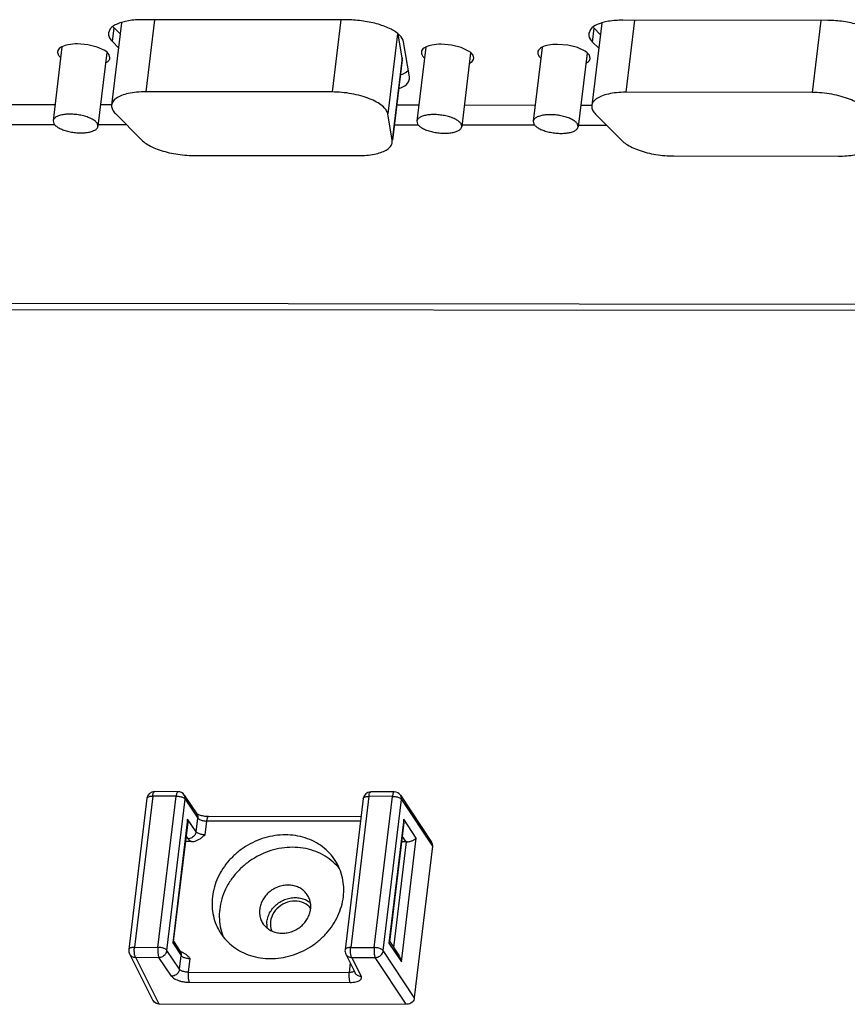
# Paper-space layout 'KOMPLETTMONTAGE_SAM_1_3' of a CAD drawing. Units: inches. Extents: x 0 to 16.5, y 0 to 11.7.
# Drawn here: x 13.9 to 14.2, y 1.4 to 1.8 of the extents above; entities that cross this region are included whole.
import ezdxf

# ---------------------------------------------------------------- set-up
doc = ezdxf.new("R2010")
doc.units = ezdxf.units.IN
doc.header["$LTSCALE"] = 0.9094488189
doc.header["$MEASUREMENT"] = 0
doc.layers.get('0').update_dxf_attribs({"linetype": 'CONTINUOUS'})
doc.layers.add('02___PRT_ALL_AXES', color=7, linetype='CONTINUOUS')

psp = doc.layouts.new('KOMPLETTMONTAGE_SAM_1_3')

# ---------------------------------------------------------------- linework, layer by layer
at = {"color": 7, "linetype": 'CONTINUOUS'}
for p, q in [((13.8529971602, 1.7236966125), (13.89387674, 1.7236529998)), ((13.9117188902, 1.7236339647), (13.9160376032, 1.7236293573)), ((14.0276974048, 1.7235102322), (14.0362870464, 1.7235010683)), ((14.0541291966, 1.7234820333), (14.0818583445, 1.7234524502)), ((14.0997004946, 1.7234334152), (14.1040192076, 1.7234288077)), ((13.8520565739, 1.715883126), (13.8936891401, 1.7158387099)), ((13.9106986519, 1.7158205632), (13.9217739425, 1.7158087475)), ((14.0267568186, 1.7156967457), (14.0360994465, 1.7156867785)), ((14.0531089583, 1.7156686317), (14.0816707445, 1.7156381604)), ((14.0986802564, 1.7156200137), (14.109755547, 1.7156081979)), ((13.3363336067, 1.6464845743), (15.1950285611, 1.6445016119)), ((13.3377501227, 1.6440492466), (15.1947356163, 1.6420681079)), ((13.9321071926, 1.4530394212), (13.924983137, 1.3938596139)), ((13.9413083908, 1.4530296049), (13.9321071926, 1.4530394212)), ((13.942019799, 1.4547646952), (13.9328186008, 1.4547745116)), ((13.9341843352, 1.3938497976), (13.9413083908, 1.4530296049)), ((13.942019871, 1.4547646951), (13.9420178969, 1.4547646884)), ((13.9444773324, 1.4534440573), (13.9493800279, 1.4460524382)), ((14.0167576841, 1.4529491112), (14.0096336285, 1.3937693039)), ((14.0259588823, 1.4529392949), (14.0167576841, 1.4529491112)), ((14.0266702905, 1.4546743852), (14.0174690923, 1.4546842016)), ((14.0188348267, 1.3937594876), (14.0259588823, 1.4529392949)), ((14.0266703625, 1.4546743851), (14.0266683883, 1.4546743784)), ((14.0291278239, 1.4533537473), (14.0412660861, 1.4350533225)), ((13.9298838596, 1.4521746618), (13.9227598041, 1.3929948545)), ((13.9377143465, 1.3926715928), (13.9448384021, 1.4518514)), ((13.9448384021, 1.4518514), (13.9497410976, 1.444459781)), ((14.0145343511, 1.4520843518), (14.0074102955, 1.3929045445)), ((14.0223648379, 1.3925812828), (14.0294888935, 1.45176109)), ((14.0294888935, 1.45176109), (14.0416328762, 1.4334520406)), ((13.9495072406, 1.4460139477), (13.9493246085, 1.4461398121)), ((14.013675878, 1.4449529822), (13.953982517, 1.4450166665)), ((13.9458061998, 1.4440358776), (13.9399774271, 1.3956160353)), ((13.9458122424, 1.4427812829), (13.9401910601, 1.3960859028)), ((13.9490934562, 1.4390797985), (13.9458061998, 1.4440358776)), ((13.9458122453, 1.442781305), (13.9458061998, 1.4440358776)), ((13.9490934562, 1.4390797985), (13.9497410976, 1.444459781)), ((13.9526234674, 1.4379015937), (13.9532711088, 1.4432815762)), ((14.0134669435, 1.4432173558), (13.9532711088, 1.4432815762)), ((14.0304566913, 1.4439455676), (14.0246279185, 1.3955257252)), ((14.0304627338, 1.4426909729), (14.0248415515, 1.3959955928)), ((14.0353030088, 1.4366389476), (14.0304566913, 1.4439455676)), ((14.0304627368, 1.442690995), (14.0304566913, 1.4439455676)), ((13.9459478822, 1.4363503482), (13.9451778436, 1.4375113079)), ((14.0313497152, 1.4351272673), (14.0298283351, 1.4374209979)), ((13.947366409, 1.4352168655), (13.9449019555, 1.4352194947)), ((14.0264732425, 1.3937918815), (14.031449374, 1.4351287999)), ((14.029474236, 1.3882191053), (14.0353030088, 1.4366389476)), ((14.0313497152, 1.4351272673), (14.029552447, 1.4351291847)), ((14.0416328762, 1.4334520406), (14.0345088207, 1.3742722333)), ((13.9401911224, 1.396086225), (13.9399774271, 1.3956160353)), ((13.9399774271, 1.3956160353), (13.9432646834, 1.3906599562)), ((13.9402171771, 1.3963028581), (13.9429036138, 1.3922526134)), ((14.0248416138, 1.395995915), (14.0246279185, 1.3955257252)), ((14.0246279185, 1.3955257252), (14.029474236, 1.3882191053)), ((14.0248676686, 1.3962125481), (14.0286342752, 1.3905337697)), ((13.9230503852, 1.3913214069), (13.93220065, 1.3730214063)), ((13.924983137, 1.3938596139), (13.9341843352, 1.3938497976)), ((13.942617042, 1.3852799737), (13.9377143465, 1.3926715928)), ((13.9430308264, 1.3922141229), (13.9428481944, 1.3923399873)), ((13.943743176, 1.391881798), (13.9430308264, 1.3922141229)), ((14.0077008766, 1.3912310969), (14.0113961489, 1.383840766)), ((14.0096336285, 1.3937693039), (14.0188348267, 1.3937594876)), ((14.0345088207, 1.3742722333), (14.0223648379, 1.3925812828)), ((13.9253675744, 1.3899519588), (13.9345687726, 1.3899421424)), ((13.9253675744, 1.3899519588), (13.9344995216, 1.3716885922)), ((13.9394714681, 1.3825505234), (13.9345687726, 1.3899421424)), ((13.942617042, 1.3852799737), (13.9432646834, 1.3906599562)), ((13.9461470533, 1.3841017689), (13.9467946947, 1.3894817514)), ((14.0094485755, 1.3877358001), (14.009003039, 1.3840347105)), ((14.0100180658, 1.3898616488), (14.019219264, 1.3898518324)), ((14.0100180658, 1.3898616488), (14.0137133381, 1.3824713179)), ((14.0313350577, 1.3715852825), (14.019219264, 1.3898518324)), ((13.9461470533, 1.3841017689), (14.009003039, 1.3840347105)), ((13.9465314906, 1.3801941137), (14.0093874763, 1.3801270554)), ((13.9344995216, 1.3716885922), (14.0313350577, 1.3715852825))]:
    psp.add_line(p, q, dxfattribs=at)
for centre, radius, start, end in [((13.9328154654, 1.4518217494), 0.0029527715, 89.9424642859, 173.1356548725), ((13.9420169457, 1.4518123469), 0.0029522716, 33.5520449858, 89.981541012), ((14.0174659568, 1.4517314394), 0.0029527715, 89.9424642859, 173.1356548725), ((14.0266674371, 1.4517220369), 0.0029522716, 33.5520449858, 89.981541012), ((13.9853130941, 1.4028609609), 0.0085429339, 179.4479140279, 189.5749028271), ((13.9256911319, 1.3926418838), 0.0029524886, 173.1138262768, 206.566847142), ((14.0103416233, 1.3925515737), 0.0029524886, 173.1138262768, 206.566847142)]:
    psp.add_arc(centre, radius, start, end, dxfattribs=at)
at = {"color": 7, "linetype": 'CONTINUOUS', "extrusion": (0, 0, -1)}
for centre, major_axis, start_param, end_param in [((14.0316735359, 1.4378172585), (0.0028499422, -3.0405e-06), 1.5358897418, 1.5707963268), ((14.038782934, 1.4334550811), (-0.0028499422, 3.0405e-06), 2.5044939806, 3.1415926536), ((13.9348233423, 1.3743785835), (0.0028499422, -3.0405e-06), 1.5707963268, 2.6116840267), ((14.0316588784, 1.3742752738), (0.0028499422, -3.0405e-06), 0, 1.5707963268)]:
    psp.add_ellipse(centre, major_axis=major_axis, ratio=0.9506895621, start_param=start_param, end_param=end_param, dxfattribs=at)
at = {"color": 7, "linetype": 'CONTINUOUS'}
for points, knots in [([(13.9298838601, 1.4521746617), (13.9298964082, 1.4522782412), (13.9300120966, 1.4525008873), (13.9303534799, 1.4527351877), (13.9308331697, 1.4529100164), (13.9314348125, 1.4530174783), (13.9318741404, 1.4530396699), (13.9321071926, 1.4530394212)], [0, 0, 0, 0, 0.1229336864, 0.2791632473, 0.4804322573, 0.7240769071, 1, 1, 1, 1]), ([(13.9321071926, 1.4530394212), (13.9321334668, 1.4532576816), (13.9321959322, 1.4536549921), (13.932336126, 1.4541809702), (13.9324985007, 1.4545452663), (13.9326755878, 1.4547572358), (13.9327917556, 1.4547699941), (13.9328182381, 1.4547690597)], [0, 0, 0, 0, 0.3368074005, 0.6172100879, 0.8249194977, 0.9604895984, 1, 1, 1, 1]), ([(13.9420177329, 1.4547594372), (13.9419924952, 1.4547602254), (13.9418783089, 1.4547477824), (13.9417011558, 1.4545383357), (13.9415387785, 1.454175156), (13.9413976197, 1.4536482982), (13.9413348674, 1.4532495467), (13.9413083908, 1.4530296049)], [0, 0, 0, 0, 0.0377470746, 0.1727539092, 0.3800640027, 0.6603266541, 1, 1, 1, 1]), ([(13.9413083908, 1.4530296049), (13.9415572332, 1.4530293394), (13.9420571049, 1.4530012282), (13.9427878547, 1.4528863556), (13.9434697371, 1.4527054358), (13.9440605344, 1.4524697829), (13.9445235922, 1.4521961467), (13.9447604088, 1.4519689877), (13.9448384021, 1.4518514)], [0, 0, 0, 0, 0.1952419868, 0.3919870311, 0.5794524054, 0.7477129305, 0.889291224, 1, 1, 1, 1]), ([(13.9448384021, 1.4518514), (13.9448660896, 1.4520814015), (13.9448602021, 1.4525454985), (13.9446923757, 1.4530817545), (13.9445310156, 1.4533629506), (13.9444772427, 1.4534439978)], [0, 0, 0, 0, 0.4181821934, 0.8251029521, 1, 1, 1, 1]), ([(14.0145343516, 1.4520843517), (14.0145468996, 1.4521879312), (14.014662588, 1.4524105773), (14.0150039714, 1.4526448777), (14.0154836611, 1.4528197064), (14.0160853039, 1.4529271683), (14.0165246318, 1.4529493599), (14.0167576841, 1.4529491112)], [0, 0, 0, 0, 0.1229336864, 0.2791632473, 0.4804322573, 0.7240769071, 1, 1, 1, 1]), ([(14.0167576841, 1.4529491112), (14.0167839582, 1.4531673716), (14.0168464237, 1.4535646821), (14.0169866174, 1.4540906602), (14.0171489922, 1.4544549563), (14.0173260792, 1.4546669258), (14.0174422471, 1.4546796841), (14.0174687296, 1.4546787497)], [0, 0, 0, 0, 0.3368074005, 0.6172100879, 0.8249194977, 0.9604895984, 1, 1, 1, 1]), ([(14.0266682243, 1.4546691272), (14.0266429867, 1.4546699154), (14.0265288004, 1.4546574724), (14.0263516473, 1.4544480257), (14.0261892699, 1.4540848459), (14.0260481111, 1.4535579882), (14.0259853588, 1.4531592367), (14.0259588823, 1.4529392949)], [0, 0, 0, 0, 0.0377470746, 0.1727539092, 0.3800640027, 0.6603266541, 1, 1, 1, 1]), ([(14.0259588823, 1.4529392949), (14.0262077246, 1.4529390294), (14.0267075963, 1.4529109182), (14.0274383461, 1.4527960456), (14.0281202286, 1.4526151258), (14.0287110258, 1.4523794729), (14.0291740836, 1.4521058367), (14.0294109003, 1.4518786777), (14.0294888935, 1.45176109)], [0, 0, 0, 0, 0.1952419868, 0.3919870311, 0.5794524054, 0.7477129305, 0.889291224, 1, 1, 1, 1]), ([(14.0294888935, 1.45176109), (14.0295165811, 1.4519910915), (14.0295106936, 1.4524551885), (14.0293428671, 1.4529914445), (14.029181507, 1.4532726406), (14.0291277342, 1.4533536878)], [0, 0, 0, 0, 0.4181821934, 0.8251029521, 1, 1, 1, 1]), ([(13.9493799382, 1.4460523787), (13.9494337111, 1.4459713315), (13.9495950712, 1.4456901354), (13.9497628976, 1.4451538794), (13.9497687851, 1.4446897824), (13.9497410976, 1.444459781)], [0, 0, 0, 0, 0.1748970482, 0.5818178071, 1, 1, 1, 1]), ([(13.953982517, 1.4450166665), (13.953677014, 1.4450169924), (13.9530536381, 1.4450452269), (13.9521348263, 1.4451573814), (13.951258866, 1.445342274), (13.9505279327, 1.4455416321), (13.9499079652, 1.4458181404), (13.9496749759, 1.4458885855), (13.9495072406, 1.4460139477)], [0, 0, 0, 0, 0.1980226279, 0.4036934956, 0.6006421456, 0.7731422145, 0.9085822747, 1, 1, 1, 1]), ([(13.9532711088, 1.4432815762), (13.9532975448, 1.4435011803), (13.9533602179, 1.4438993963), (13.9535009965, 1.444425745), (13.953663263, 1.4447889328), (13.9538403442, 1.4449997223), (13.9539560083, 1.4450122306), (13.9539823206, 1.4450112723)], [0, 0, 0, 0, 0.3388455189, 0.6185460533, 0.825637939, 0.9607342804, 1, 1, 1, 1]), ([(13.9497410976, 1.444459781), (13.9498196954, 1.4443412819), (13.9500577607, 1.4441136062), (13.950522026, 1.4438399473), (13.951112712, 1.4436048189), (13.9517939188, 1.4434243905), (13.9525235924, 1.4433098644), (13.9530226655, 1.4432818412), (13.9532711088, 1.4432815762)], [0, 0, 0, 0, 0.1115674657, 0.2531979853, 0.4214179301, 0.6086365506, 0.8050701415, 1, 1, 1, 1]), ([(13.9490934562, 1.4390797985), (13.949064756, 1.4388413848), (13.9489388899, 1.4383624497), (13.9485740331, 1.4377071359), (13.9480553397, 1.4371424144), (13.9474173876, 1.4367055491), (13.9467026811, 1.4364249581), (13.9461972991, 1.436353836), (13.9459478822, 1.4363503482)], [0, 0, 0, 0, 0.1595988292, 0.3247370707, 0.4939131641, 0.6646756126, 0.8342159717, 1, 1, 1, 1]), ([(13.947366409, 1.4352168655), (13.9476746917, 1.4352165366), (13.9483380253, 1.4352921719), (13.949356891, 1.4356200217), (13.9504291049, 1.4361849915), (13.9515257261, 1.4369717714), (13.9522466038, 1.437582361), (13.9526234674, 1.4379015937)], [0, 0, 0, 0, 0.1534523644, 0.3295189016, 0.5298683086, 0.7541547597, 1, 1, 1, 1]), ([(13.9526234674, 1.4379015937), (13.9523750239, 1.4379018587), (13.9518759494, 1.4379298821), (13.951146274, 1.4380444086), (13.9504650627, 1.4382248388), (13.9498743751, 1.4384599691), (13.9494101124, 1.4387336292), (13.949172052, 1.4389613023), (13.9490934562, 1.4390797985)], [0, 0, 0, 0, 0.194929969, 0.3913645557, 0.5785834799, 0.7468059086, 0.8884353358, 1, 1, 1, 1]), ([(13.9459478822, 1.4363503482), (13.9460430071, 1.4362069318), (13.9462955692, 1.4359221699), (13.9467788773, 1.4355457997), (13.9471588719, 1.4353244345), (13.947366409, 1.4352168655)], [0, 0, 0, 0, 0.2818450496, 0.6171698907, 1, 1, 1, 1]), ([(14.031449374, 1.4351287999), (14.031688771, 1.435136405), (14.0321546981, 1.4351802038), (14.0328183469, 1.4353101557), (14.0334187692, 1.4354841835), (14.0339467325, 1.4356876431), (14.0343997595, 1.4359103399), (14.034776613, 1.4361443558), (14.0350762243, 1.4363825192), (14.0352377524, 1.4365539644), (14.0353030088, 1.4366389476)], [0, 0, 0, 0, 0.1694220534, 0.3301842166, 0.4777283907, 0.6110455869, 0.7299108751, 0.8342962077, 0.9242097244, 1, 1, 1, 1]), ([(13.9767705567, 1.4029432769), (13.9767765435, 1.4036054449), (13.976941844, 1.4049456498), (13.9776169366, 1.4068817353), (13.9786902823, 1.4086850504), (13.9801140642, 1.4102791667), (13.9818263859, 1.4115966955), (13.9837541052, 1.4125817319), (13.9858138678, 1.4131920408), (13.9872341002, 1.413332551), (13.9879365106, 1.4133318016)], [0, 0, 0, 0, 0.1179857668, 0.2391837159, 0.3634852078, 0.4902710615, 0.6185382008, 0.7470642825, 0.8745893359, 1, 1, 1, 1]), ([(13.9879365106, 1.4133318016), (13.9886226363, 1.4133310696), (13.9899810636, 1.4131969081), (13.9919068647, 1.4125871877), (13.9931584508, 1.4118599234), (13.9937642416, 1.4113860317), (13.9938543388, 1.4113124585)], [0, 0, 0, 0, 0.3234389902, 0.6383359603, 0.9452925691, 1, 1, 1, 1]), ([(13.924983137, 1.3938596139), (13.9247497338, 1.3938598629), (13.9243097959, 1.3938376083), (13.9237074447, 1.3937298265), (13.9232275929, 1.3935545229), (13.9228873055, 1.3933201598), (13.9227726914, 1.3930983781), (13.922759934, 1.39299588)], [0, 0, 0, 0, 0.2764560015, 0.5205108754, 0.7220097726, 0.8782326385, 1, 1, 1, 1]), ([(13.9230503873, 1.391321408), (13.9231504665, 1.3911213467), (13.9234144364, 1.390742403), (13.923964466, 1.3903032507), (13.924634225, 1.3900226943), (13.9251211531, 1.3899558667), (13.9253675744, 1.3899519588)], [0, 0, 0, 0, 0.2370030637, 0.4840004884, 0.7380292482, 1, 1, 1, 1]), ([(13.9253675744, 1.3899519588), (13.9252941429, 1.390078205), (13.9251708583, 1.3903974281), (13.9250410042, 1.3909506413), (13.9249507881, 1.3916184857), (13.9249073819, 1.3923548814), (13.9249142791, 1.3931108331), (13.9249536005, 1.3936142531), (13.924983137, 1.3938596139)], [0, 0, 0, 0, 0.1103673648, 0.2561991061, 0.4291294102, 0.6188339013, 0.813245198, 1, 1, 1, 1]), ([(13.9341843352, 1.3938497976), (13.9341550514, 1.3936065357), (13.9341157416, 1.3931054711), (13.9341084271, 1.3923519138), (13.9341513556, 1.3916153618), (13.9342411446, 1.3909465935), (13.9343709962, 1.3903909585), (13.9344945954, 1.3900696705), (13.9345687726, 1.3899421424)], [0, 0, 0, 0, 0.1851577458, 0.3794011176, 0.5690654142, 0.7423064831, 0.8885116284, 1, 1, 1, 1]), ([(13.9377143465, 1.3926715928), (13.9376357489, 1.3927900915), (13.9373976839, 1.3930177671), (13.9369334187, 1.3932914261), (13.9363427321, 1.3935265549), (13.9356615244, 1.3937069834), (13.9349318507, 1.3938215094), (13.934432778, 1.3938495325), (13.9341843352, 1.3938497976)], [0, 0, 0, 0, 0.1115671412, 0.2531977599, 0.4214179138, 0.6086367935, 0.8050706175, 1, 1, 1, 1]), ([(13.9345687726, 1.3899421424), (13.9348185857, 1.3899456358), (13.9353247821, 1.3900169752), (13.9360404915, 1.3902984136), (13.936678935, 1.3907364551), (13.9371975088, 1.3913024051), (13.9375608079, 1.3919572259), (13.9376858393, 1.3924347825), (13.9377143465, 1.3926715928)], [0, 0, 0, 0, 0.1660472452, 0.3358621394, 0.5068934969, 0.6762160117, 0.8414746773, 1, 1, 1, 1]), ([(13.9429035241, 1.3922525539), (13.9429572969, 1.3921715067), (13.943118657, 1.3918903106), (13.9432864835, 1.3913540546), (13.943292371, 1.3908899576), (13.9432646834, 1.3906599562)], [0, 0, 0, 0, 0.1748970479, 0.5818178066, 1, 1, 1, 1]), ([(13.9467946947, 1.3894817514), (13.9464942557, 1.3898022615), (13.9459187981, 1.3904161369), (13.9450063162, 1.3912088066), (13.9442607214, 1.3916581151), (13.9438336238, 1.3918398919), (13.9437408002, 1.3918760023)], [0, 0, 0, 0, 0.3368410782, 0.6449178293, 0.9237734846, 1, 1, 1, 1]), ([(14.0096336285, 1.3937693039), (14.0094002253, 1.3937695529), (14.0089602873, 1.3937472983), (14.0083579361, 1.3936395165), (14.0078780844, 1.3934642129), (14.0075377969, 1.3932298498), (14.0074231829, 1.3930080681), (14.0074104254, 1.39290557)], [0, 0, 0, 0, 0.2764560015, 0.5205108754, 0.7220097726, 0.8782326385, 1, 1, 1, 1]), ([(14.0077008788, 1.391231098), (14.0078009579, 1.3910310367), (14.0080649278, 1.390652093), (14.0086149574, 1.3902129407), (14.0092847165, 1.3899323842), (14.0097716446, 1.3898655567), (14.0100180658, 1.3898616488)], [0, 0, 0, 0, 0.2370030637, 0.4840004884, 0.7380292482, 1, 1, 1, 1]), ([(14.0100180658, 1.3898616488), (14.0099446343, 1.389987895), (14.0098213498, 1.3903071181), (14.0096914957, 1.3908603313), (14.0096012795, 1.3915281757), (14.0095578733, 1.3922645714), (14.0095647705, 1.3930205231), (14.009604092, 1.3935239431), (14.0096336285, 1.3937693039)], [0, 0, 0, 0, 0.1103673648, 0.2561991061, 0.4291294102, 0.6188339013, 0.813245198, 1, 1, 1, 1]), ([(14.0188348267, 1.3937594876), (14.0188055429, 1.3935162257), (14.018766233, 1.3930151611), (14.0187589185, 1.3922616038), (14.018801847, 1.3915250518), (14.0188916361, 1.3908562835), (14.0190214877, 1.3903006485), (14.0191450869, 1.3899793605), (14.019219264, 1.3898518324)], [0, 0, 0, 0, 0.1851577458, 0.3794011176, 0.5690654142, 0.7423064831, 0.8885116284, 1, 1, 1, 1]), ([(14.0223648379, 1.3925812828), (14.0222862404, 1.3926997815), (14.0220481754, 1.3929274571), (14.0215839102, 1.3932011161), (14.0209932236, 1.3934362449), (14.0203120159, 1.3936166734), (14.0195823422, 1.3937311994), (14.0190832694, 1.3937592225), (14.0188348267, 1.3937594876)], [0, 0, 0, 0, 0.1115671412, 0.2531977599, 0.4214179138, 0.6086367935, 0.8050706175, 1, 1, 1, 1]), ([(14.019219264, 1.3898518324), (14.0194690771, 1.3898553258), (14.0199752735, 1.3899266652), (14.0206909829, 1.3902081036), (14.0213294264, 1.3906461451), (14.0218480003, 1.3912120951), (14.0222112993, 1.3918669159), (14.0223363308, 1.3923444725), (14.0223648379, 1.3925812828)], [0, 0, 0, 0, 0.1660472452, 0.3358621394, 0.5068934969, 0.6762160117, 0.8414746773, 1, 1, 1, 1]), ([(13.9432646834, 1.3906599562), (13.9433432813, 1.3905414569), (13.9435813439, 1.3903137839), (13.9440456059, 1.3900401255), (13.9446362914, 1.3898049959), (13.9453175021, 1.3896245661), (13.9460471787, 1.3895100396), (13.9465462517, 1.3894820164), (13.9467946947, 1.3894817514)], [0, 0, 0, 0, 0.1115675897, 0.253195028, 0.4214156508, 0.6086365711, 0.8050704331, 1, 1, 1, 1]), ([(14.029474236, 1.3882191053), (14.029448213, 1.3884294298), (14.0293705778, 1.3888549576), (14.0291794143, 1.3894835972), (14.0289302149, 1.3900480447), (14.0287293974, 1.390390187), (14.0286345008, 1.3905334344)], [0, 0, 0, 0, 0.2561627523, 0.5215198937, 0.7924728848, 1, 1, 1, 1]), ([(13.942617042, 1.3852799737), (13.9425883418, 1.38504156), (13.9424624757, 1.3845626248), (13.942097619, 1.3839073111), (13.9415789255, 1.3833425895), (13.9409409735, 1.3829057243), (13.940226267, 1.3826251332), (13.939720885, 1.3825540112), (13.9394714681, 1.3825505234)], [0, 0, 0, 0, 0.1595988293, 0.3247370707, 0.493913164, 0.6646756124, 0.8342159713, 1, 1, 1, 1]), ([(13.9461470533, 1.3841017689), (13.9458986099, 1.3841020339), (13.9453995368, 1.3841300571), (13.9446698632, 1.3842445832), (13.9439886564, 1.3844250116), (13.9433979704, 1.38466014), (13.9429337052, 1.3849337989), (13.9426956398, 1.3851614746), (13.942617042, 1.3852799737)], [0, 0, 0, 0, 0.1949298585, 0.3913634494, 0.5785820699, 0.7468020147, 0.8884325343, 1, 1, 1, 1]), ([(13.9465314906, 1.3801941137), (13.9464574488, 1.3803214092), (13.9463340199, 1.3806420259), (13.9462042651, 1.3811965029), (13.9461144063, 1.3818640507), (13.9460712643, 1.3825995737), (13.9460782795, 1.3833542836), (13.9461175676, 1.38385683), (13.9461470533, 1.3841017689)], [0, 0, 0, 0, 0.1112848821, 0.2571842653, 0.4300644128, 0.6194910812, 0.8135659345, 1, 1, 1, 1]), ([(14.009003039, 1.3840347105), (14.0089735533, 1.3837897716), (14.0089342652, 1.3832872252), (14.00892725, 1.3825325153), (14.008970392, 1.3817969923), (14.0090602508, 1.3811294446), (14.0091900056, 1.3805749675), (14.0093134345, 1.3802543508), (14.0093874763, 1.3801270554)], [0, 0, 0, 0, 0.1864340656, 0.380508919, 0.5699355877, 0.7428157354, 0.8887151187, 1, 1, 1, 1]), ([(14.0110421671, 1.3845580274), (14.0109663636, 1.3844835006), (14.0107319444, 1.3843299028), (14.0102770626, 1.3841641156), (14.0096754199, 1.3840566535), (14.0092360917, 1.3840344619), (14.009003039, 1.3840347105)], [0, 0, 0, 0, 0.1479247633, 0.3858372867, 0.6738404689, 1, 1, 1, 1]), ([(14.0137133381, 1.3824713179), (14.0134669168, 1.3824752257), (14.0129799887, 1.3825420533), (14.0123102297, 1.3828226098), (14.0117602001, 1.383261762), (14.0114962302, 1.3836407057), (14.0113961511, 1.3838407671)], [0, 0, 0, 0, 0.2619707516, 0.5159995116, 0.7629969363, 1, 1, 1, 1]), ([(13.9394714681, 1.3825505234), (13.9396030645, 1.3823521202), (13.9399830346, 1.3819641221), (13.9407246521, 1.3814782523), (13.9416694641, 1.3810428322), (13.9427738845, 1.3806800949), (13.943988597, 1.3804064126), (13.9452532316, 1.3802357448), (13.9461084655, 1.3801945651), (13.9465314906, 1.3801941137)], [0, 0, 0, 0, 0.0933712279, 0.2095866168, 0.346448955, 0.5001102586, 0.6647263941, 0.8340951629, 1, 1, 1, 1]), ([(14.0093874763, 1.3801270554), (14.0097880585, 1.380126628), (14.0105549679, 1.3801598945), (14.0116265596, 1.3803212602), (14.012532758, 1.3805855864), (14.013232725, 1.3809421904), (14.0137093263, 1.3813918415), (14.0138956254, 1.3819507688), (14.0137938771, 1.3823102445), (14.0137133381, 1.3824713179)], [0, 0, 0, 0, 0.2107779073, 0.4031443698, 0.5690034916, 0.705288713, 0.8136308518, 0.9052423098, 1, 1, 1, 1])]:
    psp.add_open_spline(points, degree=3, knots=knots, dxfattribs=at)
at = {"layer": '02___PRT_ALL_AXES', "color": 7, "linetype": 'CONTINUOUS'}
for p, q in [((13.9155085656, 1.7532007927), (13.9148783664, 1.751640575)), ((13.9199124894, 1.7556338752), (13.9160373217, 1.723442706)), ((13.9163413663, 1.748281296), (13.9169890077, 1.7536612785)), ((13.9169890077, 1.7536612785), (13.919357184, 1.7512779868)), ((14.0085029175, 1.7567523058), (13.9281835047, 1.7568379952)), ((13.9327722521, 1.7568330996), (13.9293773196, 1.7286312626)), ((14.0057432931, 1.7567552499), (14.0023483606, 1.7285534129)), ((14.1078940938, 1.7554333257), (14.1040189261, 1.7232421564)), ((14.1043229707, 1.7480807464), (14.1049706122, 1.7534607289)), ((14.1049706122, 1.7534607289), (14.1073387885, 1.7510774373)), ((14.1964845219, 1.7565517562), (14.1161651091, 1.7566374456)), ((14.1207538566, 1.7566325501), (14.117358924, 1.728430713)), ((14.1937248976, 1.7565547004), (14.190329965, 1.7283528633)), ((13.9148783664, 1.751640575), (13.9148655137, 1.7508186374)), ((14.0279413774, 1.7513275972), (14.0241654479, 1.7199608041)), ((14.0297944155, 1.7419437954), (14.0282413392, 1.7511180836)), ((14.1028599709, 1.7514400254), (14.1028471181, 1.7506180878)), ((14.10349017, 1.7530002431), (14.1028599709, 1.7514400254)), ((13.8965932531, 1.74621918), (13.8931083935, 1.7172703153)), ((13.9066660303, 1.747044856), (13.9026624705, 1.747373338)), ((13.910437475, 1.7461175585), (13.9066660303, 1.747044856)), ((13.9134026362, 1.744732618), (13.910437475, 1.7461175585)), ((13.9163413663, 1.748281296), (13.9187371431, 1.7458702277)), ((14.0326276802, 1.7345278624), (14.0303200048, 1.748159697)), ((14.0390035595, 1.7460672485), (14.0355186999, 1.7171183838)), ((14.0490763367, 1.7468929245), (14.0450727769, 1.7472214065)), ((14.0528477814, 1.745965627), (14.0490763367, 1.7468929245)), ((14.0558129426, 1.7445806865), (14.0528477814, 1.745965627)), ((14.0845748576, 1.7460186305), (14.0810899979, 1.7170697657)), ((14.0946476348, 1.7468443065), (14.090644075, 1.7471727884)), ((14.0984190794, 1.7459170089), (14.0946476348, 1.7468443065)), ((14.1013842406, 1.7445320684), (14.0984190794, 1.7459170089)), ((14.1043229707, 1.7480807464), (14.1067187475, 1.7456696782)), ((13.9141704161, 1.7439988865), (13.9106979396, 1.7151528886)), ((13.9142736668, 1.744121738), (13.9134026362, 1.744732618)), ((13.9151100951, 1.7431008792), (13.9142736668, 1.744121738)), ((13.9153758471, 1.7418743829), (13.9151100951, 1.7431008792)), ((14.0297944155, 1.7419437954), (14.025908567, 1.7096639005)), ((14.0298160067, 1.7411112022), (14.0297944155, 1.7419437954)), ((14.0565807225, 1.743846955), (14.053108246, 1.7150009571)), ((14.0566839732, 1.7439698066), (14.0558129426, 1.7445806865)), ((14.0575204015, 1.7429489477), (14.0566839732, 1.7439698066)), ((14.0577861535, 1.7417224514), (14.0575204015, 1.7429489477)), ((14.1021520206, 1.7437983369), (14.098679544, 1.714952339)), ((14.1022552712, 1.7439211885), (14.1013842406, 1.7445320684)), ((14.1030916995, 1.7429003296), (14.1022552712, 1.7439211885)), ((14.1033574516, 1.7416738333), (14.1030916995, 1.7429003296)), ((14.0298164225, 1.7411129941), (14.0260288427, 1.7096494217)), ((14.0299478749, 1.7355860433), (14.0309000592, 1.7360512944)), ((14.0313276812, 1.7363088878), (14.0322819709, 1.7370969296)), ((14.0326395735, 1.7336800347), (14.0326276802, 1.7345278624)), ((14.0023483606, 1.7285534129), (13.9293773196, 1.7286312626)), ((14.190329965, 1.7283528633), (14.117358924, 1.728430713)), ((13.9175351812, 1.7200745634), (13.927775788, 1.7097685941)), ((14.025908567, 1.7096639005), (14.0241654479, 1.7199608041)), ((14.1055167857, 1.7198740138), (14.1157573925, 1.7095680446)), ((13.8931101135, 1.7172692862), (13.8933585482, 1.7162207178)), ((13.9106962196, 1.7151539177), (13.9104477849, 1.7162024861)), ((14.0355204199, 1.7171173547), (14.0357688546, 1.7160687864)), ((14.053106526, 1.7150019863), (14.0528580913, 1.7160505546)), ((14.081091718, 1.7170687366), (14.0813401526, 1.7160201683)), ((14.098677824, 1.7149533682), (14.0984293894, 1.7160019365)), ((14.0259297022, 1.7088300012), (14.025908567, 1.7096639005)), ((13.9481170228, 1.7037133267), (14.012590576, 1.7036445427)), ((14.1360986272, 1.7035127772), (14.2005721805, 1.7034439931))]:
    psp.add_line(p, q, dxfattribs=at)
for centre, radius, start, end in [((13.9231427054, 1.759788134), 0.0086836832, 221.6636005173, 224.874766286), ((14.1111243099, 1.7595875845), 0.0086836832, 221.6636005172, 224.8747662864), ((14.0236189719, 1.7501462935), 0.0158762683, 290.4022126547, 293.4931359677), ((14.0273825491, 1.7423743296), 0.0072355823, 299.0872270507, 303.0410964194), ((13.9884055633, 1.4048289208), 0.0070128913, 36.8183383029, 50.2472296728), ((13.982030391, 1.4076712854), 0.0080967482, 210.259484255, 230.6545312604)]:
    psp.add_arc(centre, radius, start, end, dxfattribs=at)
for points in [[(13.9181929604, 1.7551404389), (13.917159757, 1.7546923018), (13.9161490653, 1.7541220955), (13.9155085656, 1.7532007927)], [(14.1061745649, 1.7549398894), (14.1051413615, 1.7544917522), (14.1041306697, 1.7539215459), (14.10349017, 1.7530002431)], [(13.9148655137, 1.7508186374), (13.9149914388, 1.7498497158), (13.9156517036, 1.7489753606), (13.9163413663, 1.748281296)], [(14.1028471181, 1.7506180878), (14.1029730432, 1.7496491662), (14.1036333081, 1.748774811), (14.1043229707, 1.7480807464)], [(13.9896516002, 1.4117824464), (13.9884037108, 1.4120614868), (13.9870986958, 1.4120478852), (13.9858488872, 1.4117865034)], [(13.9928901402, 1.4102205081), (13.991960326, 1.4109931511), (13.9908314982, 1.4115186095), (13.9896516002, 1.4117824464)], [(13.9782585198, 1.4039259482), (13.9781179683, 1.4027583819), (13.9782518005, 1.4015319123), (13.9786832014, 1.400423615)]]:
    psp.add_open_spline(points, degree=3, dxfattribs=at)
for points, knots in [([(13.9281835047, 1.7568379952), (13.926315026, 1.7568399886), (13.922894885, 1.7566191942), (13.9196216809, 1.755760126), (13.9181929604, 1.7551404389)], [0, 0, 0, 0, 0.5503591643, 1, 1, 1, 1]), ([(14.0303200048, 1.748159697), (14.0301566911, 1.7491244192), (14.0286798902, 1.7511954803), (14.0251566226, 1.753392063), (14.0202960455, 1.755240258), (14.0145900714, 1.756442368), (14.0105420775, 1.7567501303), (14.0085029175, 1.7567523058)], [0, 0, 0, 0, 0.1195654294, 0.289327283, 0.5058345661, 0.7508163834, 1, 1, 1, 1]), ([(14.1161651091, 1.7566374456), (14.1142966304, 1.756639439), (14.1108764894, 1.7564186447), (14.1076032853, 1.7555595764), (14.1061745649, 1.7549398894)], [0, 0, 0, 0, 0.5503591643, 1, 1, 1, 1]), ([(14.2183016093, 1.7479591475), (14.2181382956, 1.7489238696), (14.2166614947, 1.7509949308), (14.2131382271, 1.7531915134), (14.2082776499, 1.7550397085), (14.2025716758, 1.7562418184), (14.1985236819, 1.7565495808), (14.1964845219, 1.7565517562)], [0, 0, 0, 0, 0.1195654294, 0.289327283, 0.5058345661, 0.7508163834, 1, 1, 1, 1]), ([(13.8965726278, 1.7462590683), (13.8964946655, 1.7462187559), (13.895826112, 1.7458563033), (13.8950555406, 1.7452557127), (13.8949161931, 1.7444878174), (13.8949069002, 1.7443486459)], [0, 0, 0, 0, 0.0976644873, 0.8404749857, 1, 1, 1, 1]), ([(13.9026624705, 1.747373338), (13.9014490407, 1.7473746325), (13.899346743, 1.7472068847), (13.8973676455, 1.7466701528), (13.8965726278, 1.7462590683)], [0, 0, 0, 0, 0.5838211916, 1, 1, 1, 1]), ([(14.0389829342, 1.7461071369), (14.0389049719, 1.7460668244), (14.0382364184, 1.7457043718), (14.037465847, 1.7451037812), (14.0373264995, 1.7443358859), (14.0373172065, 1.7441967144)], [0, 0, 0, 0, 0.0976644873, 0.8404749857, 1, 1, 1, 1]), ([(14.0450727769, 1.7472214065), (14.0438593471, 1.747222701), (14.0417570494, 1.7470549532), (14.0397779519, 1.7465182213), (14.0389829342, 1.7461071369)], [0, 0, 0, 0, 0.5838211916, 1, 1, 1, 1]), ([(14.0845542323, 1.7460585188), (14.0844762699, 1.7460182063), (14.0838077164, 1.7456557537), (14.083037145, 1.7450551631), (14.0828977976, 1.7442872679), (14.0828885046, 1.7441480963)], [0, 0, 0, 0, 0.0976644873, 0.8404749857, 1, 1, 1, 1]), ([(14.090644075, 1.7471727884), (14.0894306451, 1.7471740829), (14.0873283475, 1.7470063351), (14.0853492499, 1.7464696032), (14.0845542323, 1.7460585188)], [0, 0, 0, 0, 0.5838211916, 1, 1, 1, 1]), ([(13.8949069002, 1.7443486459), (13.8948795019, 1.74393833), (13.8950993437, 1.7430254686), (13.8956688106, 1.7423872708), (13.8960090805, 1.7421012907)], [0, 0, 0, 0, 0.481995509, 1, 1, 1, 1]), ([(13.9137101194, 1.7399639604), (13.9137880818, 1.7400042728), (13.9144566353, 1.7403667254), (13.9152272067, 1.7409673161), (13.9153665541, 1.7417352113), (13.9153758471, 1.7418743829)], [0, 0, 0, 0, 0.0976644873, 0.8404749857, 1, 1, 1, 1]), ([(14.0373172065, 1.7441967144), (14.0372898083, 1.7437863985), (14.0375096501, 1.7428735371), (14.038079117, 1.7422353393), (14.0384193869, 1.7419493592)], [0, 0, 0, 0, 0.481995509, 1, 1, 1, 1]), ([(14.0561204258, 1.7398120289), (14.0561983882, 1.7398523414), (14.0568669417, 1.740214794), (14.0576375131, 1.7408153846), (14.0577768605, 1.7415832798), (14.0577861535, 1.7417224514)], [0, 0, 0, 0, 0.0976644873, 0.8404749857, 1, 1, 1, 1]), ([(14.0828885046, 1.7441480963), (14.0828611063, 1.7437377804), (14.0830809481, 1.742824919), (14.083650415, 1.7421867212), (14.0839906849, 1.7419007411)], [0, 0, 0, 0, 0.481995509, 1, 1, 1, 1]), ([(14.1016917239, 1.7397634108), (14.1017696862, 1.7398037233), (14.1024382397, 1.7401661759), (14.1032088111, 1.7407667665), (14.1033481586, 1.7415346617), (14.1033574516, 1.7416738333)], [0, 0, 0, 0, 0.0976644873, 0.8404749857, 1, 1, 1, 1]), ([(14.0285059285, 1.7298859843), (14.0287723851, 1.7299851741), (14.0300734491, 1.7305082859), (14.0318225558, 1.7315021509), (14.0325418636, 1.7331360185), (14.0326270165, 1.7336819931)], [0, 0, 0, 0, 0.1463625703, 0.71907686, 1, 1, 1, 1]), ([(13.9293773196, 1.7286312626), (13.9281766422, 1.7286325435), (13.9258851917, 1.7285332689), (13.9226839969, 1.7280526787), (13.9199790625, 1.7272690981), (13.917881976, 1.7262108975), (13.9164979091, 1.724930347), (13.9160958058, 1.7238906459), (13.9160384231, 1.7234415134)], [0, 0, 0, 0, 0.2367083367, 0.4513146329, 0.6368486175, 0.7895302184, 0.9112033938, 1, 1, 1, 1]), ([(14.0241654479, 1.7199608041), (14.0240693847, 1.7205282661), (14.0234895608, 1.7217405766), (14.0219258144, 1.7232926625), (14.019690763, 1.724743665), (14.0168631806, 1.7260334787), (14.0135650996, 1.7271101068), (14.0099448879, 1.7279213873), (14.0061703131, 1.7284292075), (14.0036162417, 1.7285520602), (14.0023483606, 1.7285534129)], [0, 0, 0, 0, 0.0701912127, 0.1580033388, 0.2662548008, 0.3935265917, 0.5360423001, 0.6886384782, 0.8453715772, 1, 1, 1, 1]), ([(14.117358924, 1.728430713), (14.1161582466, 1.728431994), (14.1138667961, 1.7283327193), (14.1106656013, 1.7278521291), (14.107960667, 1.7270685486), (14.1058635805, 1.7260103479), (14.1044795135, 1.7247297975), (14.1040774103, 1.7236900964), (14.1040200275, 1.7232409639)], [0, 0, 0, 0, 0.2367083367, 0.4513146329, 0.6368486175, 0.7895302184, 0.9112033938, 1, 1, 1, 1]), ([(14.2121470524, 1.7197602545), (14.2120509892, 1.7203277165), (14.2114711653, 1.7215400271), (14.2099074188, 1.7230921129), (14.2076723674, 1.7245431155), (14.2048447851, 1.7258329292), (14.201546704, 1.7269095572), (14.1979264923, 1.7277208378), (14.1941519175, 1.7282286579), (14.1915978461, 1.7283515107), (14.190329965, 1.7283528633)], [0, 0, 0, 0, 0.0701912127, 0.1580033388, 0.2662548008, 0.3935265917, 0.5360423001, 0.6886384782, 0.8453715772, 1, 1, 1, 1]), ([(13.9160384231, 1.7234415134), (13.9160296029, 1.7233724778), (13.9159756294, 1.722766195), (13.9163102204, 1.7214877846), (13.9170722866, 1.7205404125), (13.9175351812, 1.7200745634)], [0, 0, 0, 0, 0.0548348516, 0.4798468228, 1, 1, 1, 1]), ([(14.1040200275, 1.7232409639), (14.1040112073, 1.7231719282), (14.1039572339, 1.7225656454), (14.1042918248, 1.721287235), (14.105053891, 1.720339863), (14.1055167857, 1.7198740138)], [0, 0, 0, 0, 0.0548348516, 0.4798468228, 1, 1, 1, 1]), ([(13.9104477849, 1.7162024861), (13.9102539643, 1.7165357098), (13.9096437847, 1.7171870528), (13.9084182468, 1.7179844211), (13.906833556, 1.7186886599), (13.9049740389, 1.7192570603), (13.9029411799, 1.7196585457), (13.9008501227, 1.7198692483), (13.8988192027, 1.7198775343), (13.8969632465, 1.7196839012), (13.895380829, 1.7193004023), (13.8941542148, 1.7187456927), (13.8933580732, 1.7180605895), (13.8931402947, 1.7174981702), (13.8931101135, 1.7172692862)], [0, 0, 0, 0, 0.0601539943, 0.1362788912, 0.2272763444, 0.329773692, 0.4391389042, 0.5500998601, 0.6572442247, 0.7554999634, 0.8406669239, 0.9101476218, 0.9642991722, 1, 1, 1, 1]), ([(14.0528580913, 1.7160505546), (14.0526642707, 1.7163837784), (14.0520540911, 1.7170351213), (14.0508285532, 1.7178324896), (14.0492438624, 1.7185367285), (14.0473843453, 1.7191051288), (14.0453514863, 1.7195066142), (14.0432604291, 1.7197173168), (14.0412295091, 1.7197256028), (14.0393735529, 1.7195319697), (14.0377911354, 1.7191484708), (14.0365645212, 1.7185937612), (14.0357683796, 1.7179086581), (14.0355506011, 1.7173462388), (14.0355204199, 1.7171173547)], [0, 0, 0, 0, 0.0601539943, 0.1362788912, 0.2272763444, 0.329773692, 0.4391389042, 0.5500998601, 0.6572442247, 0.7554999634, 0.8406669239, 0.9101476218, 0.9642991722, 1, 1, 1, 1]), ([(14.0984293894, 1.7160019365), (14.0982355687, 1.7163351603), (14.0976253892, 1.7169865033), (14.0963998513, 1.7177838715), (14.0948151605, 1.7184881104), (14.0929556433, 1.7190565107), (14.0909227843, 1.7194579961), (14.0888317271, 1.7196686988), (14.0868008072, 1.7196769847), (14.0849448509, 1.7194833517), (14.0833624335, 1.7190998528), (14.0821358192, 1.7185451432), (14.0813396776, 1.71786004), (14.0811218991, 1.7172976207), (14.081091718, 1.7170687366)], [0, 0, 0, 0, 0.0601539943, 0.1362788912, 0.2272763444, 0.329773692, 0.4391389042, 0.5500998601, 0.6572442247, 0.7554999634, 0.8406669239, 0.9101476218, 0.9642991722, 1, 1, 1, 1]), ([(13.8933585482, 1.7162207178), (13.8935523688, 1.7158874941), (13.8941625484, 1.7152361511), (13.8953880863, 1.7144387829), (13.8969727771, 1.713734544), (13.8988322942, 1.7131661436), (13.9008651532, 1.7127646582), (13.9029562104, 1.7125539556), (13.9049871304, 1.7125456696), (13.9068430866, 1.7127393027), (13.9084255041, 1.7131228016), (13.9096521183, 1.7136775112), (13.9104482599, 1.7143626144), (13.9106660384, 1.7149250337), (13.9106962196, 1.7151539177)], [0, 0, 0, 0, 0.0601539943, 0.1362788912, 0.2272763444, 0.329773692, 0.4391389042, 0.5500998601, 0.6572442247, 0.7554999634, 0.8406669239, 0.9101476218, 0.9642991722, 1, 1, 1, 1]), ([(14.0357688546, 1.7160687864), (14.0359626752, 1.7157355626), (14.0365728548, 1.7150842196), (14.0377983927, 1.7142868514), (14.0393830835, 1.7135826125), (14.0412426006, 1.7130142121), (14.0432754596, 1.7126127268), (14.0453665168, 1.7124020241), (14.0473974368, 1.7123937381), (14.049253393, 1.7125873712), (14.0508358105, 1.7129708701), (14.0520624247, 1.7135255797), (14.0528585663, 1.7142106829), (14.0530763448, 1.7147731022), (14.053106526, 1.7150019863)], [0, 0, 0, 0, 0.0601539943, 0.1362788912, 0.2272763444, 0.329773692, 0.4391389042, 0.5500998601, 0.6572442247, 0.7554999634, 0.8406669239, 0.9101476218, 0.9642991722, 1, 1, 1, 1]), ([(14.0813401526, 1.7160201683), (14.0815339733, 1.7156869445), (14.0821441528, 1.7150356015), (14.0833696907, 1.7142382333), (14.0849543815, 1.7135339944), (14.0868138987, 1.712965594), (14.0888467577, 1.7125641087), (14.0909378149, 1.712353406), (14.0929687348, 1.71234512), (14.0948246911, 1.7125387531), (14.0964071085, 1.712922252), (14.0976337228, 1.7134769616), (14.0984298644, 1.7141620648), (14.0986476429, 1.7147244841), (14.098677824, 1.7149533682)], [0, 0, 0, 0, 0.0601539943, 0.1362788912, 0.2272763444, 0.329773692, 0.4391389042, 0.5500998601, 0.6572442247, 0.7554999634, 0.8406669239, 0.9101476218, 0.9642991722, 1, 1, 1, 1]), ([(13.927775788, 1.7097685941), (13.9283000455, 1.7092409905), (13.9295935855, 1.7082353689), (13.9319029725, 1.7069680073), (13.9346728388, 1.7058521691), (13.9377978041, 1.7049326282), (13.9411587631, 1.704245242), (13.9446245081, 1.7038175052), (13.9469591572, 1.703714562), (13.9481170228, 1.7037133267)], [0, 0, 0, 0, 0.1031231239, 0.2253637777, 0.364366993, 0.5163011838, 0.6764207062, 0.8394653087, 1, 1, 1, 1]), ([(14.012590576, 1.7036445427), (14.0136922181, 1.7036433674), (14.0158062787, 1.7037274154), (14.0187881914, 1.704133292), (14.0213689446, 1.7047979191), (14.0234579725, 1.7056991884), (14.0249942711, 1.7068177522), (14.0257509188, 1.7079436217), (14.0259042163, 1.7086377316), (14.0259273422, 1.7088302847)], [0, 0, 0, 0, 0.2171390818, 0.4163750416, 0.592137075, 0.7408777686, 0.8623954366, 0.9622752636, 1, 1, 1, 1]), ([(14.1157573925, 1.7095680446), (14.1162816499, 1.709040441), (14.11757519, 1.7080348193), (14.1198845769, 1.7067674578), (14.1226544432, 1.7056516195), (14.1257794085, 1.7047320787), (14.1291403675, 1.7040446924), (14.1326061125, 1.7036169557), (14.1349407616, 1.7035140125), (14.1360986272, 1.7035127772)], [0, 0, 0, 0, 0.1031231239, 0.2253637777, 0.364366993, 0.5163011838, 0.6764207062, 0.8394653087, 1, 1, 1, 1]), ([(14.2005721805, 1.7034439931), (14.2016738226, 1.7034428178), (14.2037878831, 1.7035268658), (14.2067697958, 1.7039327425), (14.209350549, 1.7045973695), (14.2114395769, 1.7054986388), (14.2129758756, 1.7066172027), (14.2137325233, 1.7077430721), (14.2138858208, 1.708437182), (14.2139089467, 1.7086297351)], [0, 0, 0, 0, 0.2171390818, 0.4163750416, 0.592137075, 0.7408777686, 0.8623954366, 0.9622752636, 1, 1, 1, 1]), ([(13.9840514603, 1.4378680645), (13.9826992771, 1.4378695071), (13.9799717456, 1.4376683727), (13.9759478278, 1.4367806669), (13.9720513759, 1.4353268533), (13.9683781823, 1.4333426312), (13.9650171666, 1.4308762947), (13.9620502585, 1.4279875978), (13.9595499827, 1.4247463786), (13.9575779434, 1.4212309715), (13.9561833804, 1.4175264895), (13.9554019987, 1.4137230368), (13.9552549449, 1.4099138667), (13.9557478882, 1.4061934066), (13.9567698351, 1.4029715594), (13.9577174583, 1.4010671733), (13.9581662795, 1.4002955261)], [0, 0, 0, 0, 0.0743233276, 0.1496964425, 0.2257788648, 0.3021707935, 0.3784470176, 0.4541917921, 0.5290333629, 0.60267673, 0.6749328086, 0.7457414209, 0.8151847225, 0.8834871581, 0.9509985956, 1, 1, 1, 1]), ([(14.0041078683, 1.4270207605), (14.003941538, 1.4273067282), (14.0031263568, 1.4286334608), (14.0013959537, 1.4308406461), (13.9986120622, 1.4333256956), (13.9953986545, 1.435322018), (13.9918365098, 1.4367815522), (13.9880154955, 1.4376700994), (13.9853800001, 1.4378666471), (13.9840514603, 1.4378680645)], [0, 0, 0, 0, 0.0415546035, 0.1955396453, 0.3508922833, 0.5085204312, 0.6690765007, 0.832899894, 1, 1, 1, 1]), ([(13.9868844924, 1.432997409), (13.9854607008, 1.432998928), (13.9825875822, 1.4327756516), (13.9783586624, 1.4317926784), (13.9742823053, 1.4301861847), (13.9704693749, 1.4279997785), (13.9670220031, 1.4252922667), (13.9640332533, 1.4221361354), (13.9615841543, 1.4186157186), (13.959741835, 1.4148251158), (13.9585577815, 1.410865973), (13.9580664081, 1.4068452006), (13.9582837562, 1.4028725887), (13.9589961149, 1.3999271817), (13.9595949438, 1.3983368957), (13.9597462393, 1.3979678231)], [0, 0, 0, 0, 0.0825529708, 0.1663137486, 0.250856606, 0.3356835458, 0.4202707721, 0.5041162427, 0.5867863142, 0.6679592268, 0.7474623585, 0.8252989383, 0.9016586946, 0.9769067026, 1, 1, 1, 1]), ([(14.005445433, 1.4243733169), (14.0052379631, 1.4246422055), (14.0042053325, 1.4259144284), (14.0020753708, 1.4279809433), (13.9987677616, 1.4301820928), (13.9950591976, 1.4317952568), (13.9910536469, 1.4327786093), (13.9882821, 1.4329959179), (13.9868844924, 1.432997409)], [0, 0, 0, 0, 0.0480541024, 0.2317751775, 0.4181196855, 0.6080131709, 0.8019577959, 1, 1, 1, 1]), ([(13.9782226875, 1.3894482222), (13.9795748707, 1.3894467796), (13.9823024022, 1.389647914), (13.98632632, 1.3905356197), (13.9902227719, 1.3919894334), (13.9938959655, 1.3939736555), (13.9972569812, 1.396439992), (14.0002238893, 1.3993286888), (14.0027241651, 1.402569908), (14.0046962044, 1.4060853152), (14.0060907674, 1.4097897972), (14.0068721491, 1.4135932499), (14.0070192029, 1.41740242), (14.0065262596, 1.42112288), (14.0055043127, 1.4243447273), (14.0045566895, 1.4262491133), (14.0041078683, 1.4270207605)], [0, 0, 0, 0, 0.0743233276, 0.1496964425, 0.2257788648, 0.3021707935, 0.3784470176, 0.4541917921, 0.5290333629, 0.60267673, 0.6749328086, 0.7457414209, 0.8151847225, 0.8834871581, 0.9509985956, 1, 1, 1, 1]), ([(13.9851034785, 1.4182024571), (13.9844452479, 1.4182031594), (13.9831150936, 1.4180799529), (13.9811766506, 1.4175426271), (13.9793447891, 1.4166719377), (13.9776893192, 1.4155008667), (13.9762724798, 1.4140733259), (13.9751482592, 1.4124426135), (13.9743601582, 1.4106696358), (13.9739397832, 1.4088210216), (13.9739054733, 1.4069672168), (13.9742589947, 1.4051901099), (13.9747423722, 1.4040974384), (13.975036823, 1.4035912056)], [0, 0, 0, 0, 0.0930865957, 0.1876888679, 0.2830938475, 0.3784849118, 0.4730472149, 0.5660730115, 0.657060069, 0.7457938303, 0.8323995935, 0.9173471222, 1, 1, 1, 1]), ([(13.992903389, 1.41398377), (13.9928984296, 1.4139922965), (13.9925930272, 1.414515111), (13.9918644966, 1.4154878852), (13.9904777666, 1.41667075), (13.9888419828, 1.417546627), (13.987022772, 1.4180835007), (13.9857473813, 1.4182017702), (13.9851034785, 1.4182024571)], [0, 0, 0, 0, 0.0031857463, 0.1955510076, 0.3900472873, 0.5883859079, 0.7916168537, 1, 1, 1, 1]), ([(13.993878846, 1.4112946106), (13.9938151174, 1.4116620607), (13.993588022, 1.412595533), (13.9931978398, 1.4134775372), (13.992903389, 1.41398377)], [0, 0, 0, 0, 0.3890552807, 1, 1, 1, 1]), ([(13.9858488872, 1.4117865034), (13.9845559543, 1.4115161026), (13.9820989418, 1.4104495921), (13.9793337333, 1.4076297275), (13.9784068403, 1.4051580524), (13.9782585198, 1.4039259482)], [0, 0, 0, 0, 0.3404001986, 0.6778512978, 1, 1, 1, 1]), ([(13.9828367335, 1.3993725185), (13.9834949641, 1.3993718162), (13.9848251185, 1.3994950227), (13.9867635614, 1.4000323485), (13.9885954229, 1.4009030379), (13.9902508929, 1.4020741089), (13.9916677322, 1.4035016497), (13.9927919529, 1.4051323621), (13.9935800538, 1.4069053398), (13.9940004288, 1.408753954), (13.9940278008, 1.4102328904), (13.9939179706, 1.4110690239), (13.993878846, 1.4112946106)], [0, 0, 0, 0, 0.1076502789, 0.2170533666, 0.3273847477, 0.4377000364, 0.5470569015, 0.6546368692, 0.7598591307, 0.8624755609, 0.9626310613, 1, 1, 1, 1]), ([(13.9581662795, 1.4002955261), (13.9583326098, 1.4000095585), (13.959147791, 1.3986828259), (13.9608781942, 1.3964756406), (13.9636620856, 1.3939905911), (13.9668754933, 1.3919942687), (13.970437638, 1.3905347344), (13.9742586523, 1.3896461872), (13.9768941477, 1.3894496395), (13.9782226875, 1.3894482222)], [0, 0, 0, 0, 0.0415546035, 0.1955396453, 0.3508922833, 0.5085204312, 0.6690765007, 0.832899894, 1, 1, 1, 1]), ([(13.9768970931, 1.4014097655), (13.9770878691, 1.401252936), (13.9777773072, 1.4007356335), (13.9790982293, 1.4000283486), (13.9809174401, 1.3994914749), (13.9821928307, 1.3993732054), (13.9828367335, 1.3993725185)], [0, 0, 0, 0, 0.1156465703, 0.4032122057, 0.697871087, 1, 1, 1, 1])]:
    psp.add_open_spline(points, degree=3, knots=knots, dxfattribs=at)

doc.saveas('drawing.dxf')
